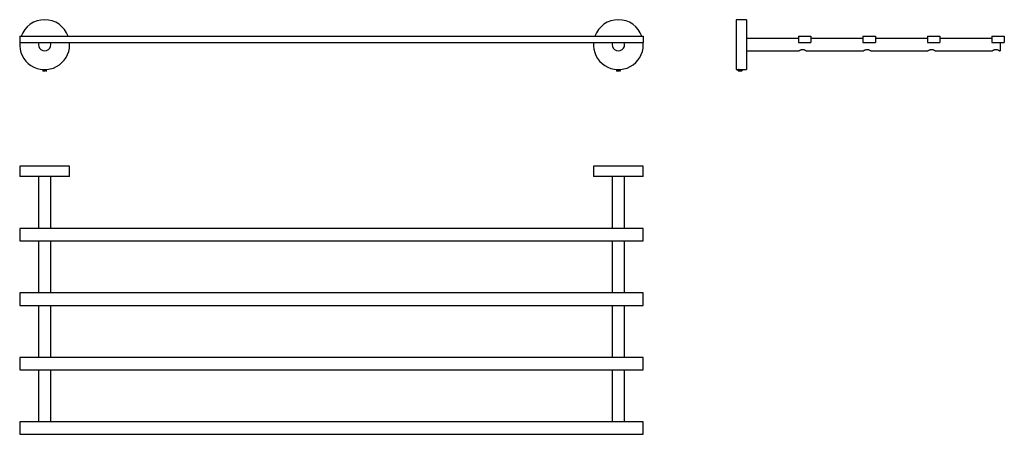
# Model space of a CAD drawing. Units: millimetres. Extents: x 21 to 968, y 32 to 430.
import ezdxf

# ---------------------------------------------------------------- set-up
doc = ezdxf.new("R2010")
doc.units = ezdxf.units.MM

msp = doc.modelspace()

# ---------------------------------------------------------------- linework, layer by layer
at = {"color": 7, "linetype": 'Continuous', "lineweight": 25}
for p, q in [((719.95, 430.26), (709.95, 430.26)), ((709.95, 430.26), (709.95, 382.26)), ((719.95, 430.26), (719.95, 382.26)), ((20.64, 414.26), (20.64, 408.26)), ((20.64, 414.26), (620.64, 414.26)), ((20.64, 408.26), (620.64, 408.26)), ((68.64, 406.26), (68.55, 408.26)), ((620.64, 406.26), (620.55, 408.26)), ((620.64, 414.26), (620.64, 408.26)), ((769.95, 412.26), (719.95, 412.26)), ((769.95, 414.26), (769.95, 408.26)), ((769.95, 414.26), (781.95, 414.26)), ((769.95, 408.26), (781.95, 408.26)), ((781.95, 414.26), (781.95, 408.26)), ((831.95, 412.26), (781.95, 412.26)), ((831.95, 414.26), (831.95, 408.26)), ((831.95, 414.26), (843.95, 414.26)), ((831.95, 408.26), (843.95, 408.26)), ((843.95, 414.26), (843.95, 408.26)), ((893.95, 412.26), (843.95, 412.26)), ((893.95, 414.26), (905.95, 414.26)), ((893.95, 414.26), (893.95, 408.26)), ((893.95, 408.26), (905.95, 408.26)), ((905.95, 414.26), (905.95, 408.26)), ((955.95, 412.26), (905.95, 412.26)), ((955.95, 414.26), (955.95, 408.26)), ((955.95, 414.26), (967.95, 414.26)), ((955.95, 408.26), (967.95, 408.26)), ((963.95, 408.26), (963.95, 400.26)), ((967.95, 414.26), (967.95, 408.26)), ((719.95, 400.26), (770.46, 400.26)), ((777.45, 400.26), (832.46, 400.26)), ((839.45, 400.26), (894.46, 400.26)), ((901.45, 400.26), (956.46, 400.26)), ((963.45, 400.26), (963.95, 400.26)), ((42.64, 382.19), (42.64, 382.11)), ((42.67, 382.1), (42.64, 382.11)), ((42.64, 381.49), (42.64, 381.41)), ((43.02, 381.89), (43.02, 381.71)), ((46.64, 381.06), (46.06, 381.06)), ((46.26, 382.06), (46.26, 382.24)), ((46.26, 381.36), (46.26, 381.54)), ((46.64, 381.76), (46.64, 381.84)), ((594.64, 382.19), (594.64, 382.11)), ((594.67, 382.1), (594.64, 382.11)), ((594.64, 381.49), (594.64, 381.41)), ((595.02, 381.89), (595.02, 381.71)), ((598.64, 381.06), (598.06, 381.06)), ((598.26, 382.06), (598.26, 382.24)), ((598.26, 381.36), (598.26, 381.54)), ((598.64, 381.76), (598.64, 381.84)), ((709.95, 382.26), (711.85, 382.26)), ((711.95, 382.02), (711.95, 381.93)), ((712.33, 381.71), (712.33, 381.54)), ((714.58, 381.06), (712.45, 381.06)), ((715.57, 381.89), (715.57, 382.05)), ((715.57, 381.06), (715.57, 381.35)), ((715.95, 381.58), (715.95, 381.67)), ((716.06, 382.26), (719.95, 382.26)), ((20.64, 289.53), (20.64, 279.53)), ((68.64, 289.53), (20.64, 289.53)), ((68.64, 279.53), (68.64, 289.53)), ((572.64, 289.53), (572.64, 279.53)), ((620.64, 289.53), (572.64, 289.53)), ((620.64, 279.53), (620.64, 289.53)), ((68.64, 279.53), (20.64, 279.53)), ((38.64, 279.53), (38.64, 229.53)), ((50.64, 229.53), (50.64, 279.53)), ((620.64, 279.53), (572.64, 279.53)), ((590.64, 279.53), (590.64, 229.53)), ((602.64, 229.53), (602.64, 279.53)), ((620.64, 229.53), (20.64, 229.53)), ((20.64, 229.53), (20.64, 217.53)), ((620.64, 217.53), (620.64, 229.53)), ((20.64, 217.53), (620.64, 217.53)), ((38.64, 217.53), (38.64, 167.53)), ((50.64, 167.53), (50.64, 217.53)), ((590.64, 217.53), (590.64, 167.53)), ((602.64, 167.53), (602.64, 217.53)), ((20.64, 167.53), (20.64, 155.53)), ((620.64, 167.53), (20.64, 167.53)), ((620.64, 155.53), (620.64, 167.53)), ((20.64, 155.53), (620.64, 155.53)), ((38.64, 155.53), (38.64, 105.53)), ((50.64, 105.53), (50.64, 155.53)), ((590.64, 155.53), (590.64, 105.53)), ((602.64, 105.53), (602.64, 155.53)), ((20.64, 105.53), (20.64, 93.53)), ((620.64, 105.53), (20.64, 105.53)), ((620.64, 93.53), (620.64, 105.53)), ((20.64, 93.53), (620.64, 93.53)), ((38.64, 93.53), (38.64, 43.53)), ((50.64, 43.53), (50.64, 93.53)), ((590.64, 93.53), (590.64, 43.53)), ((602.64, 43.53), (602.64, 93.53)), ((20.64, 43.53), (20.64, 31.53)), ((620.64, 43.53), (20.64, 43.53)), ((620.64, 31.53), (620.64, 43.53)), ((20.64, 31.53), (620.64, 31.53))]:
    msp.add_line(p, q, dxfattribs=at)
at = {"color": 7, "linetype": 'Continuous', "lineweight": 25, "flags": 128}
msp.add_lwpolyline([(712.33, 382.29), (712.01, 382.27), (711.85, 382.26), (712.01, 382.27), (712.46, 382.3), (713.15, 382.34), (713.95, 382.35), (714.36, 382.35), (714.76, 382.34), (715.44, 382.3), (715.89, 382.27), (716.06, 382.26), (716.06, 382.26)], dxfattribs=at)
at = {"color": 7, "linetype": 'Continuous', "lineweight": 25}
for centre, radius, start, end in [((44.64, 406.26), 24, 19.47122, 160.52878), ((596.64, 406.26), 24, 19.47122, 160.52878), ((44.64, 406.26), 24, 175.21981, 0), ((44.64, 406.26), 6, 160.52878, 19.47122), ((596.64, 406.26), 24, 175.21981, 0), ((596.64, 406.26), 6, 160.52878, 19.47122)]:
    msp.add_arc(centre, radius, start, end, dxfattribs=at)
for points, knots in [([(777.45, 400.26), (777.42, 400.27), (777.35, 400.31), (776.85, 400.59), (776.08, 400.96), (775.08, 401.29), (773.99, 401.42), (773, 401.32), (772.07, 401.05), (771.22, 400.68), (770.64, 400.37), (770.4, 400.22), (770.46, 400.26), (770.46, 400.26)], [0, 0, 0, 0, 0.095891, 0.191504, 0.294267, 0.408622, 0.496645, 0.584784, 0.672412, 0.774663, 0.889461, 0.996406, 1, 1, 1, 1]), ([(839.45, 400.26), (839.42, 400.27), (839.35, 400.31), (838.85, 400.59), (838.08, 400.96), (837.08, 401.29), (835.99, 401.42), (835, 401.32), (834.07, 401.05), (833.22, 400.68), (832.64, 400.37), (832.4, 400.22), (832.46, 400.26), (832.46, 400.26)], [0, 0, 0, 0, 0.095891, 0.191504, 0.294267, 0.408622, 0.496646, 0.584784, 0.672412, 0.774663, 0.889461, 0.996406, 1, 1, 1, 1]), ([(901.45, 400.26), (901.42, 400.27), (901.35, 400.31), (900.85, 400.59), (900.08, 400.96), (899.08, 401.29), (897.99, 401.42), (897, 401.32), (896.07, 401.05), (895.22, 400.68), (894.64, 400.37), (894.4, 400.22), (894.46, 400.26), (894.46, 400.26)], [0, 0, 0, 0, 0.095891, 0.191504, 0.294267, 0.408623, 0.496645, 0.584785, 0.672412, 0.774663, 0.889461, 0.996405, 1, 1, 1, 1]), ([(963.45, 400.26), (963.42, 400.27), (963.35, 400.31), (962.85, 400.59), (962.08, 400.96), (961.08, 401.29), (959.99, 401.42), (959, 401.32), (958.07, 401.05), (957.22, 400.68), (956.64, 400.37), (956.4, 400.22), (956.46, 400.26), (956.46, 400.26)], [0, 0, 0, 0, 0.095891, 0.191504, 0.294268, 0.408622, 0.496646, 0.584785, 0.672412, 0.774663, 0.889461, 0.996406, 1, 1, 1, 1]), ([(42.67, 381.4), (42.66, 381.4), (42.59, 381.42), (42.76, 381.45), (43.18, 381.49), (43.85, 381.53), (44.64, 381.58), (45.42, 381.63), (46.09, 381.67), (46.52, 381.71), (46.69, 381.74), (46.61, 381.76), (46.59, 381.77)], [0, 0, 0, 0, 0.02681, 0.143374, 0.263002, 0.377893, 0.496482, 0.615071, 0.729962, 0.849589, 0.966153, 1, 1, 1, 1]), ([(42.64, 382.19), (42.64, 382.21), (42.65, 382.22), (42.82, 382.24), (42.84, 382.24)], [0, 0, 0, 0, 0.896976, 1, 1, 1, 1]), ([(42.64, 382.1), (42.71, 382.06), (42.83, 381.99), (42.96, 381.92), (43.02, 381.88)], [0, 0, 0, 0, 0.513235, 1, 1, 1, 1]), ([(42.64, 381.49), (42.67, 381.51), (42.73, 381.53), (43.19, 381.58), (43.85, 381.62), (44.64, 381.67), (45.42, 381.71), (45.87, 381.74), (46.24, 381.77), (46.52, 381.8), (46.69, 381.83), (46.61, 381.85), (46.6, 381.85)], [0, 0, 0, 0, 0.120497, 0.24416, 0.362928, 0.485518, 0.608108, 0.726875, 0.731132, 0.852734, 0.971117, 1, 1, 1, 1]), ([(42.64, 381.4), (42.71, 381.36), (42.83, 381.29), (42.96, 381.21), (43.03, 381.17)], [0, 0, 0, 0, 0.500198, 1, 1, 1, 1]), ([(43.17, 381.76), (43.11, 381.72), (43, 381.65), (42.88, 381.58), (42.82, 381.54)], [0, 0, 0, 0, 0.499966, 1, 1, 1, 1]), ([(43.05, 381.88), (43.03, 381.88), (42.97, 381.9), (43.11, 381.93), (43.46, 381.98), (44, 382.02), (44.64, 382.06), (45.27, 382.11), (45.82, 382.15), (46.16, 382.19), (46.3, 382.23), (46.24, 382.24), (46.23, 382.25)], [0, 0, 0, 0, 0.029701, 0.1462812, 0.2659359, 0.3808375, 0.4994496, 0.6180618, 0.7329634, 0.8526181, 0.9691983, 1, 1, 1, 1]), ([(43.05, 381.18), (43.03, 381.18), (42.97, 381.2), (43.11, 381.23), (43.46, 381.28), (44, 381.32), (44.64, 381.36), (45.27, 381.41), (45.82, 381.45), (46.16, 381.49), (46.3, 381.53), (46.24, 381.54), (46.23, 381.55)], [0, 0, 0, 0, 0.029701, 0.146281, 0.265936, 0.380837, 0.49945, 0.618062, 0.732963, 0.852618, 0.969198, 1, 1, 1, 1]), ([(43.14, 381.06), (43.25, 381.07), (43.45, 381.1), (44, 381.14), (44.64, 381.19), (45.27, 381.23), (45.82, 381.27), (46.16, 381.32), (46.3, 381.35), (46.24, 381.37), (46.23, 381.37)], [0, 0, 0, 0, 0.137632, 0.272609, 0.411944, 0.55128, 0.686257, 0.826818, 0.963767, 1, 1, 1, 1]), ([(46.06, 381.06), (45.87, 381.06), (45.5, 381.06), (44.82, 381.06), (44.19, 381.06), (43.65, 381.06), (43.29, 381.06), (43.18, 381.06), (43.14, 381.06)], [0, 0, 0, 0, 0.192339, 0.380862, 0.554232, 0.727228, 0.897049, 1, 1, 1, 1]), ([(43.17, 381.76), (43.27, 381.77), (43.47, 381.8), (44, 381.84), (44.64, 381.89), (45.27, 381.93), (45.82, 381.97), (46.16, 382.02), (46.3, 382.05), (46.24, 382.07), (46.23, 382.07)], [0, 0, 0, 0, 0.127489, 0.264053, 0.405028, 0.546003, 0.682567, 0.824781, 0.963341, 1, 1, 1, 1]), ([(46.06, 381.06), (46.22, 381.07), (46.53, 381.1), (46.69, 381.13), (46.61, 381.15), (46.6, 381.15)], [0, 0, 0, 0, 0.4522761, 0.8925742, 1, 1, 1, 1]), ([(46.63, 381.85), (46.56, 381.89), (46.44, 381.96), (46.31, 382.04), (46.25, 382.07)], [0, 0, 0, 0, 0.500194, 1, 1, 1, 1]), ([(46.25, 381.55), (46.31, 381.58), (46.44, 381.66), (46.56, 381.73), (46.62, 381.77)], [0, 0, 0, 0, 0.4999553, 1, 1, 1, 1]), ([(46.63, 381.15), (46.56, 381.19), (46.44, 381.26), (46.31, 381.34), (46.25, 381.37)], [0, 0, 0, 0, 0.500196, 1, 1, 1, 1]), ([(594.67, 381.4), (594.66, 381.4), (594.59, 381.42), (594.76, 381.45), (595.18, 381.49), (595.85, 381.53), (596.64, 381.58), (597.42, 381.63), (598.09, 381.67), (598.52, 381.71), (598.69, 381.74), (598.61, 381.76), (598.59, 381.77)], [0, 0, 0, 0, 0.02681, 0.143373, 0.263001, 0.37789, 0.496481, 0.615071, 0.729961, 0.849588, 0.966153, 1, 1, 1, 1]), ([(594.64, 382.19), (594.64, 382.21), (594.65, 382.22), (594.82, 382.24), (594.84, 382.24)], [0, 0, 0, 0, 0.896986, 1, 1, 1, 1]), ([(594.64, 382.1), (594.71, 382.06), (594.83, 381.99), (594.96, 381.92), (595.02, 381.88)], [0, 0, 0, 0, 0.513209, 1, 1, 1, 1]), ([(594.64, 381.49), (594.67, 381.51), (594.73, 381.53), (595.19, 381.58), (595.85, 381.62), (596.64, 381.67), (597.42, 381.71), (597.87, 381.74), (598.24, 381.77), (598.52, 381.8), (598.69, 381.83), (598.61, 381.85), (598.6, 381.85)], [0, 0, 0, 0, 0.120496, 0.244159, 0.362924, 0.485516, 0.608107, 0.726872, 0.731129, 0.852734, 0.971116, 1, 1, 1, 1]), ([(594.64, 381.4), (594.71, 381.36), (594.83, 381.29), (594.96, 381.21), (595.03, 381.17)], [0, 0, 0, 0, 0.50013, 1, 1, 1, 1]), ([(595.17, 381.76), (595.11, 381.72), (595, 381.65), (594.88, 381.58), (594.82, 381.54)], [0, 0, 0, 0, 0.499968, 1, 1, 1, 1]), ([(595.05, 381.88), (595.03, 381.88), (594.97, 381.9), (595.11, 381.93), (595.46, 381.98), (596, 382.02), (596.64, 382.06), (597.27, 382.11), (597.82, 382.15), (598.16, 382.19), (598.3, 382.23), (598.24, 382.24), (598.23, 382.25)], [0, 0, 0, 0, 0.029701, 0.146282, 0.265933, 0.380837, 0.499448, 0.618059, 0.732963, 0.85262, 0.969199, 1, 1, 1, 1]), ([(595.05, 381.18), (595.03, 381.18), (594.97, 381.2), (595.11, 381.23), (595.46, 381.28), (596, 381.32), (596.64, 381.36), (597.27, 381.41), (597.82, 381.45), (598.16, 381.49), (598.3, 381.53), (598.24, 381.54), (598.23, 381.55)], [0, 0, 0, 0, 0.029701, 0.146282, 0.265933, 0.380837, 0.499448, 0.618059, 0.732963, 0.85262, 0.969199, 1, 1, 1, 1]), ([(595.14, 381.06), (595.25, 381.07), (595.45, 381.1), (596, 381.14), (596.64, 381.19), (597.27, 381.23), (597.82, 381.27), (598.16, 381.32), (598.3, 381.35), (598.24, 381.37), (598.23, 381.37)], [0, 0, 0, 0, 0.137629, 0.272608, 0.411942, 0.551276, 0.686256, 0.82682, 0.963767, 1, 1, 1, 1]), ([(598.06, 381.06), (597.87, 381.06), (597.5, 381.06), (596.82, 381.06), (596.19, 381.06), (595.65, 381.06), (595.29, 381.06), (595.18, 381.06), (595.14, 381.06)], [0, 0, 0, 0, 0.1923359, 0.3808634, 0.5542236, 0.7272303, 0.8970496, 1, 1, 1, 1]), ([(595.17, 381.76), (595.27, 381.77), (595.47, 381.8), (596, 381.84), (596.64, 381.89), (597.27, 381.93), (597.82, 381.97), (598.16, 382.02), (598.3, 382.05), (598.24, 382.07), (598.23, 382.07)], [0, 0, 0, 0, 0.127482, 0.26405, 0.405024, 0.545997, 0.682565, 0.824782, 0.96334, 1, 1, 1, 1]), ([(598.06, 381.06), (598.22, 381.07), (598.53, 381.1), (598.69, 381.13), (598.61, 381.15), (598.6, 381.15)], [0, 0, 0, 0, 0.452277, 0.892572, 1, 1, 1, 1]), ([(598.63, 381.85), (598.56, 381.89), (598.44, 381.96), (598.31, 382.04), (598.25, 382.07)], [0, 0, 0, 0, 0.50017, 1, 1, 1, 1]), ([(598.25, 381.55), (598.31, 381.58), (598.44, 381.66), (598.56, 381.73), (598.62, 381.77)], [0, 0, 0, 0, 0.499943, 1, 1, 1, 1]), ([(598.63, 381.15), (598.56, 381.19), (598.44, 381.26), (598.31, 381.34), (598.25, 381.37)], [0, 0, 0, 0, 0.500173, 1, 1, 1, 1]), ([(711.95, 382.02), (711.98, 382.03), (712.04, 382.06), (712.51, 382.1), (713.16, 382.15), (713.96, 382.19), (714.73, 382.23), (715.29, 382.27), (715.48, 382.29), (715.53, 382.3)], [0, 0, 0, 0, 0.158606, 0.312265, 0.47226, 0.628157, 0.784055, 0.944049, 1, 1, 1, 1]), ([(711.95, 381.93), (711.98, 381.95), (712.04, 381.98), (712.51, 382.02), (713.16, 382.06), (713.95, 382.11), (714.74, 382.15), (715.39, 382.19), (715.81, 382.23), (715.86, 382.25), (715.88, 382.26)], [0, 0, 0, 0, 0.133556, 0.262947, 0.397673, 0.528949, 0.660224, 0.79495, 0.924342, 1, 1, 1, 1]), ([(711.95, 381.32), (711.98, 381.33), (712.04, 381.36), (712.51, 381.4), (713.16, 381.45), (713.95, 381.49), (714.74, 381.53), (715.41, 381.58), (715.83, 381.62), (716.01, 381.66), (715.93, 381.68), (715.91, 381.68)], [0, 0, 0, 0, 0.121859, 0.239918, 0.362844, 0.482623, 0.602401, 0.725327, 0.843386, 0.965245, 1, 1, 1, 1]), ([(711.95, 381.23), (711.98, 381.25), (712.04, 381.28), (712.51, 381.32), (713.16, 381.36), (713.95, 381.41), (714.74, 381.45), (715.4, 381.49), (715.86, 381.53), (715.92, 381.56), (715.95, 381.58)], [0, 0, 0, 0, 0.126247, 0.248557, 0.375909, 0.5, 0.624091, 0.751443, 0.873753, 1, 1, 1, 1]), ([(712.35, 382.25), (712.28, 382.22), (712.16, 382.14), (712.03, 382.07), (711.96, 382.03)], [0, 0, 0, 0, 0.4997093, 1, 1, 1, 1]), ([(711.96, 381.92), (712.02, 381.88), (712.15, 381.81), (712.27, 381.74), (712.33, 381.7)], [0, 0, 0, 0, 0.512054, 1, 1, 1, 1]), ([(712.35, 381.55), (712.28, 381.52), (712.16, 381.44), (712.03, 381.37), (711.96, 381.33)], [0, 0, 0, 0, 0.49971, 1, 1, 1, 1]), ([(711.96, 381.22), (712.02, 381.18), (712.15, 381.11), (712.28, 381.04), (712.34, 381)], [0, 0, 0, 0, 0.500182, 1, 1, 1, 1]), ([(712.15, 382.51), (712.15, 382.51), (712.21, 382.47), (712.27, 382.44), (712.33, 382.4)], [0, 0, 0, 0, 0.00578, 1, 1, 1, 1]), ([(712.45, 381.06), (712.38, 381.06), (712.26, 381.06), (712.26, 381.06), (712.27, 381.06)], [0, 0, 0, 0, 0.611808, 1, 1, 1, 1]), ([(712.36, 381.7), (712.35, 381.7), (712.29, 381.72), (712.43, 381.76), (712.77, 381.8), (713.32, 381.84), (713.95, 381.89), (714.59, 381.93), (715.12, 381.98), (715.48, 382.01), (715.52, 382.04), (715.54, 382.05)], [0, 0, 0, 0, 0.029994, 0.152397, 0.278546, 0.405906, 0.529994, 0.654082, 0.781442, 0.903743, 1, 1, 1, 1]), ([(712.37, 382.25), (712.39, 382.26), (712.43, 382.28), (712.64, 382.31), (712.76, 382.32)], [0, 0, 0, 0, 0.441563, 1, 1, 1, 1]), ([(712.37, 381.55), (712.39, 381.56), (712.44, 381.59), (712.78, 381.62), (713.31, 381.67), (713.96, 381.71), (714.6, 381.75), (715.13, 381.8), (715.5, 381.84), (715.55, 381.87), (715.57, 381.89)], [0, 0, 0, 0, 0.089557, 0.216994, 0.349703, 0.479002, 0.611067, 0.74101, 0.868447, 1, 1, 1, 1]), ([(712.45, 381.06), (712.55, 381.07), (712.76, 381.1), (713.32, 381.14), (713.95, 381.19), (714.59, 381.23), (715.12, 381.28), (715.48, 381.31), (715.52, 381.34), (715.54, 381.35)], [0, 0, 0, 0, 0.14883, 0.299089, 0.445488, 0.591886, 0.742146, 0.886436, 1, 1, 1, 1]), ([(714.58, 381.06), (714.77, 381.07), (715.13, 381.1), (715.5, 381.14), (715.55, 381.17), (715.57, 381.19)], [0, 0, 0, 0, 0.334102, 0.66176, 1, 1, 1, 1]), ([(715.8, 381.06), (715.81, 381.06), (715.85, 381.06), (715.72, 381.06), (715.42, 381.06), (715, 381.06), (714.7, 381.06), (714.58, 381.06)], [0, 0, 0, 0, 0.022809, 0.29644, 0.569481, 0.837511, 1, 1, 1, 1]), ([(715.56, 382.05), (715.63, 382.09), (715.75, 382.16), (715.88, 382.23), (715.95, 382.27)], [0, 0, 0, 0, 0.499817, 1, 1, 1, 1]), ([(715.56, 381.35), (715.63, 381.39), (715.75, 381.46), (715.88, 381.53), (715.95, 381.57)], [0, 0, 0, 0, 0.4998156, 1, 1, 1, 1]), ([(715.94, 381.68), (715.88, 381.72), (715.75, 381.79), (715.63, 381.86), (715.57, 381.89)], [0, 0, 0, 0, 0.520764, 1, 1, 1, 1]), ([(715.8, 381.06), (715.79, 381.07), (715.71, 381.11), (715.63, 381.16), (715.57, 381.19)], [0, 0, 0, 0, 0.241319, 1, 1, 1, 1])]:
    msp.add_open_spline(points, degree=3, knots=knots, dxfattribs=at)

doc.saveas('drawing.dxf')
